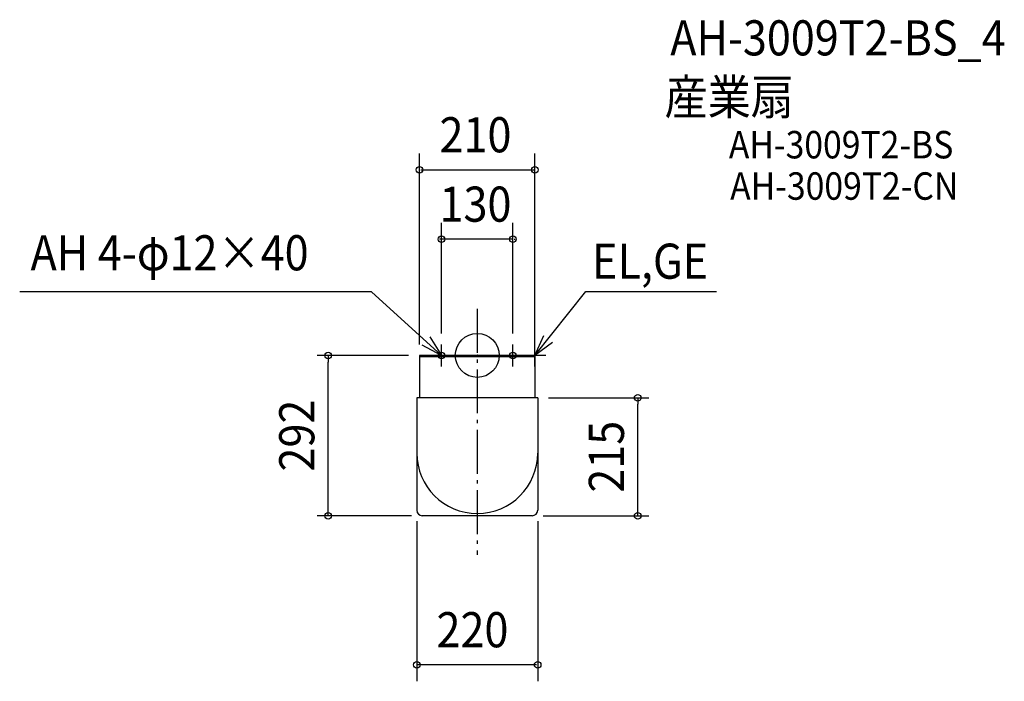
# Model space of a CAD drawing. Extents: x -833 to 960, y -594 to 612.
import ezdxf
from ezdxf.enums import TextEntityAlignment as Align

# ---------------------------------------------------------------- set-up
doc = ezdxf.new("R2010")
doc.units = 0
doc.header["$LTSCALE"] = 20
doc.header["$PDMODE"] = 3
doc.header["$PDSIZE"] = -2
doc.linetypes.add('DASHDOT', pattern=[5.5, 4, -0.6, 0.3, -0.6])
for name, color, linetype in [('ARRANGE', 1, 'CONTINUOUS'), ('BASIS', 6, 'DASHDOT'), ('DETAIL', 5, 'CONTINUOUS'), ('ETC', 61, 'CONTINUOUS'), ('FIX', 11, 'CONTINUOUS'), ('NOTE', 4, 'CONTINUOUS'), ('OUTLINE', 3, 'CONTINUOUS'), ('SIZE', 30, 'CONTINUOUS')]:
    doc.layers.add(name, color=color, linetype=linetype)
doc.styles.get("Standard").update_dxf_attribs({"font": 'SIMPLEX.shx', "width": 0.9, "height": 64, "bigfont": 'BIGFONT.shx'})

msp = doc.modelspace()

# ---------------------------------------------------------------- linework, layer by layer
at = {"layer": 'ARRANGE', "color": 1, "linetype": 'CONTINUOUS'}
msp.add_circle((0, 0), 40, dxfattribs=at)
msp.add_point((0, 0), dxfattribs=at)
at = {"layer": 'BASIS', "color": 6, "linetype": 'DASHDOT'}
msp.add_line((0, 84.6), (0, -363), dxfattribs=at)
at = {"layer": 'DETAIL', "color": 5, "linetype": 'CONTINUOUS'}
for p, q in [((105, 0), (-105, 0)), ((-105, 0), (-105, -77)), ((105, 0), (105, -77)), ((105, -2.3), (-105, -2.3)), ((110, -77), (-110, -77)), ((-110, -77), (-110, -282)), ((110, -77), (110, -282)), ((100, -292), (-100, -292))]:
    msp.add_line(p, q, dxfattribs=at)
for centre, radius, start, end in [((0, -177.9), 110, 180, 0), ((-100, -282), 10, 180, 270), ((100, -282), 10, 270, 0)]:
    msp.add_arc(centre, radius, start, end, dxfattribs=at)
at = {"layer": 'FIX', "color": 11, "linetype": 'CONTINUOUS'}
for centre in [(-65, 0), (65, 0)]:
    msp.add_circle(centre, 6, dxfattribs=at)
at = {"layer": 'NOTE', "color": 4, "linetype": 'CONTINUOUS'}
for p, q in [((-192.3, 116), (-833, 116)), ((-65, 0), (-192.3, 116)), ((105, 0), (197.5, 116.7)), ((197.5, 116.7), (435.7, 116.7)), ((105, 0), (121, 36.6)), ((-65, 0), (-100.3, 18.9)), ((-86.1, 34), (-65, 0)), ((-65, -20), (-65, 20)), ((65, -20), (65, 20)), ((137.2, 23.7), (105, 0)), ((105, -20), (105, 20)), ((-85, 0), (-45, 0)), ((45, 0), (85, 0)), ((125, 0), (85, 0))]:
    msp.add_line(p, q, dxfattribs=at)
at = {"layer": 'OUTLINE', "color": 3, "linetype": 'CONTINUOUS'}
for p, q in [((-105, 0), (-105, -77)), ((105, 0), (-105, 0)), ((105, 0), (105, -77)), ((-110, -77), (-110, -282)), ((110, -77), (-110, -77)), ((110, -77), (110, -282)), ((100, -292), (-100, -292))]:
    msp.add_line(p, q, dxfattribs=at)
for centre, start, end in [((-100, -282), 180, 270), ((100, -282), 270, 0)]:
    msp.add_arc(centre, 10, start, end, dxfattribs=at)
at = {"layer": 'SIZE', "color": 30, "linetype": 'CONTINUOUS'}
for p, q in [((-105, 20), (-105, 368)), ((105, 20), (105, 368)), ((-103, 338), (103, 338)), ((-65, 40), (-65, 241.6)), ((65, 40), (65, 241.6)), ((-67, 211.6), (-69, 211.6)), ((65, 211.6), (-65, 211.6)), ((67, 211.6), (69, 211.6)), ((-125, 0), (-291.6, 0)), ((-271.6, 0), (-271.6, -12)), ((-271.6, -280), (-271.6, -12)), ((130, -77), (312.1, -77)), ((292.1, -77), (292.1, -89)), ((292.1, -280), (292.1, -89)), ((-271.6, -292), (-271.6, -280)), ((292.1, -292), (292.1, -280)), ((-120, -292), (-291.6, -292)), ((-110, -302), (-110, -593.6)), ((110, -302), (110, -593.6)), ((120, -292), (312.1, -292)), ((108, -563.6), (-108, -563.6))]:
    msp.add_line(p, q, dxfattribs=at)
for centre in [(-105, 338), (105, 338), (-65, 211.6), (65, 211.6), (-271.6, 0), (292.1, -77), (-271.6, -292), (292.1, -292), (-110, -563.6), (110, -563.6)]:
    msp.add_circle(centre, 6, dxfattribs=at)

# ---------------------------------------------------------------- texts
at = {"layer": 'ETC', "color": 61, "linetype": 'CONTINUOUS', "width": 0.9}
for s, height, p in [('AH-3009T2-BS_4', 64, (351.4, 546.5)), ('産業扇', 64, (341, 438.8)), ('AH-3009T2-BS', 50, (458.1, 358.9)), ('AH-3009T2-CN', 50, (460.5, 283.6))]:
    msp.add_text(s, height=height, dxfattribs=at).set_placement(p)
at = {"layer": 'NOTE', "color": 4, "linetype": 'CONTINUOUS', "width": 0.9}
for s, p in [('AH 4-φ12×40', (-813.3, 155)), ('EL,GE', (209.1, 139.7))]:
    msp.add_text(s, height=64, dxfattribs=at).set_placement(p)
at = {"layer": 'SIZE', "color": 30, "linetype": 'CONTINUOUS', "width": 0.9}
for s, p in [('210', (-68.6, 370)), ('130', (-68.6, 243.6)), ('220', (-74.1, -531.6))]:
    msp.add_text(s, height=64, dxfattribs=at).set_placement(p)
for s, p in [('292', (-296.6, -146)), ('215', (267.1, -184.5))]:
    msp.add_text(s, height=64, rotation=90, dxfattribs=at).set_placement(p, align=Align.CENTER)

doc.saveas('drawing.dxf')
